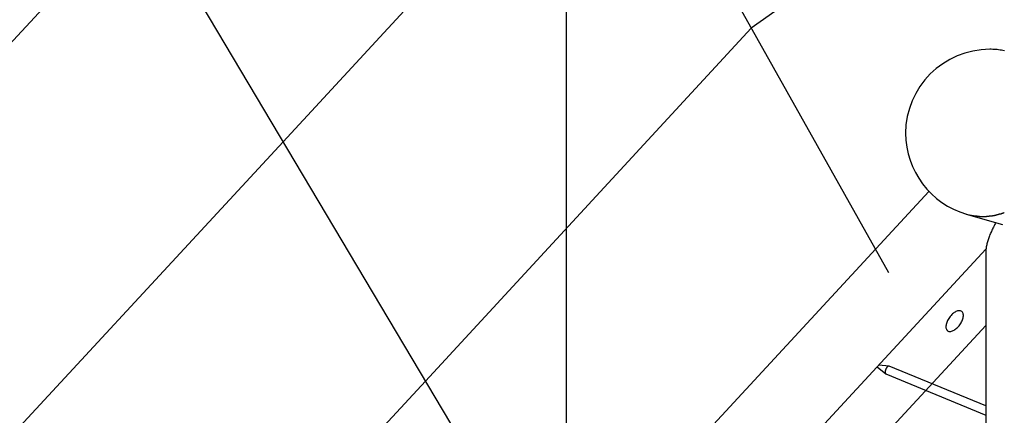
# Model space of a CAD drawing. Extents: x -70 to 70, y -44 to 44.
# Drawn here: x -44 to -36, y 14 to 17 of the extents above; entities that cross this region are included whole.
import ezdxf

# ---------------------------------------------------------------- set-up
doc = ezdxf.new("R2010")
doc.units = 0
doc.layers.get('0').update_dxf_attribs({"linetype": 'CONTINUOUS'})

msp = doc.modelspace()

# ---------------------------------------------------------------- linework, layer by layer
at = {"color": 0}
for points in [[(-39.7791, -15.5661), (-39.7791, 40.7515)], [(-37.0984, 15.1111), (-48.3271, 35.1239)], [(-39.7694, 12.2164), (-51.6994, 32.2943)], [(-34.9898, 19.4458), (-38.2421, 17.1496)], [(-39.3859, 19.1881), (-42.1383, 16.2034)], [(-43.3229, 18.1968), (-46.1554, 15.1377)], [(-38.2421, 17.1496), (-40.9539, 14.2099)], [(-36.1359, 16.9623), (-36.148, 16.9644), (-36.1603, 16.9664), (-36.1723, 16.968), (-36.1846, 16.9695), (-36.1969, 16.9708), (-36.2092, 16.972), (-36.2215, 16.9727), (-36.2338, 16.9734), (-36.2461, 16.9738), (-36.2585, 16.974), (-36.2585, 16.974), (-36.3298, 16.9703), (-36.3992, 16.9596), (-36.4661, 16.9423), (-36.5305, 16.9187), (-36.5916, 16.8891), (-36.6494, 16.854), (-36.7033, 16.8136), (-36.7532, 16.7684), (-36.7984, 16.7185), (-36.8388, 16.6646), (-36.8739, 16.6069), (-36.9035, 16.5458), (-36.9271, 16.4814), (-36.9444, 16.4145), (-36.9551, 16.345), (-36.9588, 16.2737), (-36.9588, 16.2737), (-36.9563, 16.216), (-36.9491, 16.1594), (-36.9373, 16.1039), (-36.9212, 16.0499), (-36.9008, 15.9974), (-36.8764, 15.9471), (-36.8482, 15.8988), (-36.8165, 15.853), (-36.7811, 15.8096), (-36.7425, 15.7692), (-36.7008, 15.7319), (-36.6563, 15.6981), (-36.6089, 15.6676), (-36.5591, 15.6412), (-36.5069, 15.6187), (-36.4527, 15.6007)], [(-36.1359, 16.9623), (-36.148, 16.9644), (-36.1603, 16.9664), (-36.1723, 16.968), (-36.1846, 16.9695), (-36.1969, 16.9708), (-36.2092, 16.972), (-36.2215, 16.9727), (-36.2338, 16.9734), (-36.2461, 16.9738), (-36.2585, 16.974), (-36.2585, 16.974), (-36.3298, 16.9703), (-36.3992, 16.9596), (-36.4661, 16.9423), (-36.5305, 16.9187), (-36.5916, 16.8891), (-36.6494, 16.854), (-36.7033, 16.8136), (-36.7532, 16.7684), (-36.7984, 16.7185), (-36.8388, 16.6646), (-36.8739, 16.6069), (-36.9035, 16.5458), (-36.9271, 16.4814), (-36.9444, 16.4145), (-36.9551, 16.345), (-36.9588, 16.2737), (-36.9588, 16.2737), (-36.9563, 16.216), (-36.9491, 16.1594), (-36.9373, 16.1039), (-36.9212, 16.0499), (-36.9008, 15.9974), (-36.8764, 15.9471), (-36.8482, 15.8988), (-36.8165, 15.853), (-36.7811, 15.8096), (-36.7425, 15.7692), (-36.7008, 15.7319), (-36.6563, 15.6981), (-36.6089, 15.6676), (-36.5591, 15.6412), (-36.5069, 15.6187), (-36.4527, 15.6007)], [(-42.1383, 16.2034), (-44.9171, 13.1991)], [(-36.7649, 15.7898), (-43.4236, 8.5734)], [(-36.4536, 15.601), (-36.1518, 15.5134)], [(-36.4536, 15.601), (-36.4142, 15.5914)], [(-36.4148, 15.5914), (-36.4148, 15.5914), (-36.4127, 15.5908), (-36.4105, 15.5904), (-36.408, 15.5898), (-36.4055, 15.5895), (-36.4026, 15.5889), (-36.3998, 15.5886), (-36.3968, 15.588), (-36.3941, 15.5877), (-36.3911, 15.5871), (-36.3882, 15.5868), (-36.3854, 15.5864), (-36.3827, 15.5861), (-36.38, 15.5858), (-36.3777, 15.5856), (-36.3755, 15.5855), (-36.3736, 15.5855)], [(-36.4148, 15.5914), (-36.4148, 15.5914), (-36.4127, 15.5908), (-36.4105, 15.5904), (-36.408, 15.5898), (-36.4055, 15.5895), (-36.4026, 15.5889), (-36.3998, 15.5886), (-36.3968, 15.588), (-36.3941, 15.5877), (-36.3911, 15.5871), (-36.3882, 15.5868), (-36.3854, 15.5864), (-36.3827, 15.5861), (-36.38, 15.5858), (-36.3777, 15.5856), (-36.3755, 15.5855), (-36.3736, 15.5855)], [(-36.375, 15.5857), (-36.375, 15.5857), (-36.3726, 15.5855), (-36.3704, 15.5854), (-36.368, 15.5851), (-36.3657, 15.585), (-36.3631, 15.5846), (-36.3607, 15.5843), (-36.358, 15.584), (-36.3556, 15.5837), (-36.3529, 15.5832), (-36.3502, 15.5829), (-36.3475, 15.5826), (-36.3451, 15.5824), (-36.3424, 15.5821), (-36.3398, 15.582), (-36.3372, 15.5819), (-36.3348, 15.5819)], [(-36.375, 15.5857), (-36.375, 15.5857), (-36.3726, 15.5855), (-36.3704, 15.5854), (-36.368, 15.5851), (-36.3657, 15.585), (-36.3631, 15.5846), (-36.3607, 15.5843), (-36.358, 15.584), (-36.3556, 15.5837), (-36.3529, 15.5832), (-36.3502, 15.5829), (-36.3475, 15.5826), (-36.3451, 15.5824), (-36.3424, 15.5821), (-36.3398, 15.582), (-36.3372, 15.5819), (-36.3348, 15.5819)], [(-36.3334, 15.5818), (-36.3334, 15.5818), (-36.3322, 15.5818), (-36.331, 15.5818), (-36.3298, 15.5818), (-36.3289, 15.5818), (-36.3277, 15.5818), (-36.3268, 15.5818), (-36.3256, 15.5818), (-36.3247, 15.5818), (-36.3235, 15.5818), (-36.3223, 15.5818), (-36.3211, 15.5818), (-36.3202, 15.5818), (-36.319, 15.5818), (-36.3181, 15.5818), (-36.3169, 15.5818), (-36.316, 15.5818), (-36.316, 15.5818), (-36.3147, 15.5818), (-36.3135, 15.5818), (-36.312, 15.5818), (-36.3107, 15.5818), (-36.309, 15.5818), (-36.3075, 15.5818), (-36.3058, 15.5818), (-36.3043, 15.5818), (-36.3025, 15.5818), (-36.301, 15.5818), (-36.2994, 15.5818), (-36.2979, 15.5818), (-36.2964, 15.5818), (-36.295, 15.5818), (-36.2938, 15.5818), (-36.2927, 15.5818)], [(-36.3334, 15.5818), (-36.3334, 15.5818), (-36.3322, 15.5818), (-36.331, 15.5818), (-36.3298, 15.5818), (-36.3289, 15.5818), (-36.3277, 15.5818), (-36.3268, 15.5818), (-36.3256, 15.5818), (-36.3247, 15.5818), (-36.3235, 15.5818), (-36.3223, 15.5818), (-36.3211, 15.5818), (-36.3202, 15.5818), (-36.319, 15.5818), (-36.3181, 15.5818), (-36.3169, 15.5818), (-36.316, 15.5818), (-36.316, 15.5818), (-36.3147, 15.5818), (-36.3135, 15.5818), (-36.312, 15.5818), (-36.3107, 15.5818), (-36.309, 15.5818), (-36.3075, 15.5818), (-36.3058, 15.5818), (-36.3043, 15.5818), (-36.3025, 15.5818), (-36.301, 15.5818), (-36.2994, 15.5818), (-36.2979, 15.5818), (-36.2964, 15.5818), (-36.295, 15.5818), (-36.2938, 15.5818), (-36.2927, 15.5818)], [(-36.2929, 15.5817), (-36.2929, 15.5817), (-36.2905, 15.5817), (-36.2881, 15.5818), (-36.2854, 15.5819), (-36.283, 15.5822), (-36.2803, 15.5825), (-36.2776, 15.5828), (-36.2749, 15.5831), (-36.2723, 15.5836), (-36.2696, 15.5839), (-36.2669, 15.5842), (-36.2642, 15.5845), (-36.2618, 15.5849), (-36.2594, 15.585), (-36.2571, 15.5853), (-36.255, 15.5854), (-36.2532, 15.5856)], [(-36.2929, 15.5817), (-36.2929, 15.5817), (-36.2905, 15.5817), (-36.2881, 15.5818), (-36.2854, 15.5819), (-36.283, 15.5822), (-36.2803, 15.5825), (-36.2776, 15.5828), (-36.2749, 15.5831), (-36.2723, 15.5836), (-36.2696, 15.5839), (-36.2669, 15.5842), (-36.2642, 15.5845), (-36.2618, 15.5849), (-36.2594, 15.585), (-36.2571, 15.5853), (-36.255, 15.5854), (-36.2532, 15.5856)], [(-36.2536, 15.5859), (-36.2536, 15.5859), (-36.2514, 15.5859), (-36.2492, 15.586), (-36.2467, 15.5862), (-36.2443, 15.5865), (-36.2416, 15.5868), (-36.2389, 15.5872), (-36.236, 15.5875), (-36.2333, 15.5881), (-36.2303, 15.5884), (-36.2276, 15.589), (-36.2248, 15.5894), (-36.2222, 15.59), (-36.2196, 15.5903), (-36.2173, 15.5909), (-36.2151, 15.5914), (-36.2132, 15.592)], [(-36.2536, 15.5859), (-36.2536, 15.5859), (-36.2514, 15.5859), (-36.2492, 15.586), (-36.2467, 15.5862), (-36.2443, 15.5865), (-36.2416, 15.5868), (-36.2389, 15.5872), (-36.236, 15.5875), (-36.2333, 15.5881), (-36.2303, 15.5884), (-36.2276, 15.589), (-36.2248, 15.5894), (-36.2222, 15.59), (-36.2196, 15.5903), (-36.2173, 15.5909), (-36.2151, 15.5914), (-36.2132, 15.592)], [(-36.2129, 15.592), (-36.2129, 15.592), (-36.2108, 15.5923), (-36.2087, 15.5928), (-36.2063, 15.5934), (-36.2041, 15.5941), (-36.2015, 15.5947), (-36.1991, 15.5955), (-36.1965, 15.5962), (-36.1941, 15.5971), (-36.1914, 15.5977), (-36.189, 15.5985), (-36.1865, 15.5991), (-36.1841, 15.6), (-36.1817, 15.6006), (-36.1795, 15.6013), (-36.1774, 15.6018), (-36.1755, 15.6024)], [(-36.2129, 15.592), (-36.2129, 15.592), (-36.2108, 15.5923), (-36.2087, 15.5928), (-36.2063, 15.5934), (-36.2041, 15.5941), (-36.2015, 15.5947), (-36.1991, 15.5955), (-36.1965, 15.5962), (-36.1941, 15.5971), (-36.1914, 15.5977), (-36.189, 15.5985), (-36.1865, 15.5991), (-36.1841, 15.6), (-36.1817, 15.6006), (-36.1795, 15.6013), (-36.1774, 15.6018), (-36.1755, 15.6024)], [(-36.1756, 15.6009), (-36.1756, 15.6009), (-36.1733, 15.6012), (-36.1712, 15.6018), (-36.1688, 15.6024), (-36.1665, 15.6031), (-36.1639, 15.6037), (-36.1614, 15.6046), (-36.1587, 15.6055), (-36.1563, 15.6064), (-36.1536, 15.6073), (-36.151, 15.6082), (-36.1484, 15.6091), (-36.146, 15.61), (-36.1436, 15.6109), (-36.1413, 15.6118), (-36.1392, 15.6127), (-36.1372, 15.6137)], [(-36.1756, 15.6009), (-36.1756, 15.6009), (-36.1733, 15.6012), (-36.1712, 15.6018), (-36.1688, 15.6024), (-36.1665, 15.6031), (-36.1639, 15.6037), (-36.1614, 15.6046), (-36.1587, 15.6055), (-36.1563, 15.6064), (-36.1536, 15.6073), (-36.151, 15.6082), (-36.1484, 15.6091), (-36.146, 15.61), (-36.1436, 15.6109), (-36.1413, 15.6118), (-36.1392, 15.6127), (-36.1372, 15.6137)], [(-36.2076, 15.5296), (-36.2127, 15.5205), (-36.2177, 15.5113), (-36.2225, 15.5022), (-36.2272, 15.4931), (-36.2318, 15.4839), (-36.2362, 15.4747), (-36.2405, 15.4657), (-36.2448, 15.4566), (-36.2488, 15.4476), (-36.2526, 15.4387), (-36.2563, 15.4298), (-36.2598, 15.4209), (-36.2632, 15.412), (-36.2663, 15.4033), (-36.2693, 15.3946), (-36.2722, 15.3861), (-36.2748, 15.3776), (-36.2774, 15.3691), (-36.2796, 15.3608), (-36.2817, 15.3526), (-36.2836, 15.3446), (-36.2853, 15.3365), (-36.2869, 15.3284), (-36.2882, 15.3208), (-36.2892, 15.3142), (-36.2902, 15.3058)], [(-42.5051, 8.5734), (-36.2898, 15.3093)], [(-36.2911, 15.2933), (-36.2919, 15.2773)], [(-36.2919, 15.2773), (-36.2919, 8.5734)], [(-36.2902, 15.3062), (-36.2902, 15.3062), (-36.2902, 15.3055), (-36.2902, 15.3049), (-36.2902, 15.304), (-36.2903, 15.3034), (-36.2903, 15.3025), (-36.2903, 15.3016), (-36.2903, 15.3007), (-36.2906, 15.2998), (-36.2906, 15.2987), (-36.2906, 15.2978), (-36.2906, 15.2969), (-36.2909, 15.296), (-36.2909, 15.2951), (-36.2909, 15.2943), (-36.2909, 15.2935), (-36.2911, 15.2929)], [(-36.2902, 15.3062), (-36.2902, 15.3062), (-36.2902, 15.3055), (-36.2902, 15.3049), (-36.2902, 15.304), (-36.2903, 15.3034), (-36.2903, 15.3025), (-36.2903, 15.3016), (-36.2903, 15.3007), (-36.2906, 15.2998), (-36.2906, 15.2987), (-36.2906, 15.2978), (-36.2906, 15.2969), (-36.2909, 15.296), (-36.2909, 15.2951), (-36.2909, 15.2943), (-36.2909, 15.2935), (-36.2911, 15.2929)], [(-36.6097, 14.6289), (-36.6097, 14.6289), (-36.6095, 14.6287), (-36.6095, 14.6287), (-36.6095, 14.6287), (-36.6095, 14.6287), (-36.6095, 14.6287), (-36.6095, 14.6287), (-36.6095, 14.6287), (-36.6095, 14.6287), (-36.6093, 14.6287), (-36.6093, 14.6287), (-36.6093, 14.6287), (-36.6093, 14.6287), (-36.6093, 14.6287), (-36.6093, 14.6287), (-36.6093, 14.6287), (-36.6093, 14.6287), (-36.6093, 14.6287), (-36.6045, 14.6258), (-36.5994, 14.6239), (-36.5938, 14.6229), (-36.588, 14.6229), (-36.5816, 14.6235), (-36.5752, 14.625), (-36.5685, 14.6273), (-36.5618, 14.6304), (-36.5547, 14.634), (-36.5478, 14.6385), (-36.5408, 14.6436), (-36.5339, 14.6494), (-36.527, 14.6557), (-36.5203, 14.6627), (-36.5138, 14.6702), (-36.5077, 14.6785), (-36.5077, 14.6785), (-36.5017, 14.6868), (-36.4966, 14.6953), (-36.492, 14.7037), (-36.4881, 14.7123), (-36.4848, 14.7206), (-36.4821, 14.7289), (-36.48, 14.7368), (-36.4787, 14.7447), (-36.4778, 14.752), (-36.4777, 14.7591), (-36.4783, 14.7657), (-36.4796, 14.7719), (-36.4815, 14.7774), (-36.4842, 14.7825), (-36.4875, 14.7867), (-36.4917, 14.7905), (-36.4917, 14.7905), (-36.4962, 14.7931), (-36.5013, 14.795), (-36.5068, 14.7959), (-36.5128, 14.7961), (-36.5189, 14.7953), (-36.5255, 14.7938), (-36.5322, 14.7915), (-36.5391, 14.7886), (-36.546, 14.7847), (-36.553, 14.7803), (-36.5599, 14.7752), (-36.567, 14.7695), (-36.5737, 14.763), (-36.5805, 14.7561), (-36.5869, 14.7486), (-36.5933, 14.7406), (-36.5933, 14.7406), (-36.599, 14.7321), (-36.6041, 14.7237), (-36.6086, 14.7153), (-36.6125, 14.7069), (-36.6158, 14.6985), (-36.6185, 14.6903), (-36.6206, 14.6822), (-36.6221, 14.6746), (-36.6227, 14.667), (-36.6229, 14.66), (-36.6223, 14.6533), (-36.6212, 14.6473), (-36.6192, 14.6416), (-36.6168, 14.6367), (-36.6135, 14.6324), (-36.6097, 14.6289)], [(-36.6097, 14.6289), (-36.6097, 14.6289), (-36.6095, 14.6287), (-36.6095, 14.6287), (-36.6095, 14.6287), (-36.6095, 14.6287), (-36.6095, 14.6287), (-36.6095, 14.6287), (-36.6095, 14.6287), (-36.6095, 14.6287), (-36.6093, 14.6287), (-36.6093, 14.6287), (-36.6093, 14.6287), (-36.6093, 14.6287), (-36.6093, 14.6287), (-36.6093, 14.6287), (-36.6093, 14.6287), (-36.6093, 14.6287), (-36.6093, 14.6287), (-36.6045, 14.6258), (-36.5994, 14.6239), (-36.5938, 14.6229), (-36.588, 14.6229), (-36.5816, 14.6235), (-36.5752, 14.625), (-36.5685, 14.6273), (-36.5618, 14.6304), (-36.5547, 14.634), (-36.5478, 14.6385), (-36.5408, 14.6436), (-36.5339, 14.6494), (-36.527, 14.6557), (-36.5203, 14.6627), (-36.5138, 14.6702), (-36.5077, 14.6785), (-36.5077, 14.6785), (-36.5017, 14.6868), (-36.4966, 14.6953), (-36.492, 14.7037), (-36.4881, 14.7123), (-36.4848, 14.7206), (-36.4821, 14.7289), (-36.48, 14.7368), (-36.4787, 14.7447), (-36.4778, 14.752), (-36.4777, 14.7591), (-36.4783, 14.7657), (-36.4796, 14.7719), (-36.4815, 14.7774), (-36.4842, 14.7825), (-36.4875, 14.7867), (-36.4917, 14.7905), (-36.4917, 14.7905), (-36.4962, 14.7931), (-36.5013, 14.795), (-36.5068, 14.7959), (-36.5128, 14.7961), (-36.5189, 14.7953), (-36.5255, 14.7938), (-36.5322, 14.7915), (-36.5391, 14.7886), (-36.546, 14.7847), (-36.553, 14.7803), (-36.5599, 14.7752), (-36.567, 14.7695), (-36.5737, 14.763), (-36.5805, 14.7561), (-36.5869, 14.7486), (-36.5933, 14.7406), (-36.5933, 14.7406), (-36.599, 14.7321), (-36.6041, 14.7237), (-36.6086, 14.7153), (-36.6125, 14.7069), (-36.6158, 14.6985), (-36.6185, 14.6903), (-36.6206, 14.6822), (-36.6221, 14.6746), (-36.6227, 14.667), (-36.6229, 14.66), (-36.6223, 14.6533), (-36.6212, 14.6473), (-36.6192, 14.6416), (-36.6168, 14.6367), (-36.6135, 14.6324), (-36.6097, 14.6289)], [(-36.2919, 14.6728), (-41.9198, 8.5734)], [(-37.0959, 14.3336), (-37.1819, 14.3423)], [(-37.1953, 14.3278), (-37.1226, 14.2689)], [(-37.1139, 14.3238), (-37.1151, 14.3223), (-37.1163, 14.3205), (-37.1176, 14.3187), (-37.1186, 14.3169), (-37.1197, 14.3149), (-37.1208, 14.313), (-37.1218, 14.311), (-37.1228, 14.3089), (-37.1236, 14.3069), (-37.1244, 14.3048), (-37.1252, 14.3028), (-37.1258, 14.3007), (-37.1265, 14.2988), (-37.127, 14.2968), (-37.1274, 14.2949), (-37.1278, 14.2931), (-37.1281, 14.2913), (-37.1283, 14.2896), (-37.1285, 14.288), (-37.1286, 14.2865), (-37.1287, 14.285), (-37.1288, 14.2836), (-37.1287, 14.2822), (-37.1287, 14.2808)], [(-37.1285, 14.2809), (-37.1285, 14.2809), (-37.1283, 14.2806), (-37.1283, 14.2806), (-37.1283, 14.2805), (-37.1283, 14.2805), (-37.1283, 14.2802), (-37.1283, 14.2802), (-37.1283, 14.2802), (-37.1283, 14.2802), (-37.1283, 14.2799), (-37.1283, 14.2799), (-37.1283, 14.2798), (-37.1283, 14.2798), (-37.1283, 14.2796), (-37.1283, 14.2796), (-37.1283, 14.2796), (-37.1283, 14.2796)], [(-37.1285, 14.2809), (-37.1285, 14.2809), (-37.1283, 14.2806), (-37.1283, 14.2806), (-37.1283, 14.2805), (-37.1283, 14.2805), (-37.1283, 14.2802), (-37.1283, 14.2802), (-37.1283, 14.2802), (-37.1283, 14.2802), (-37.1283, 14.2799), (-37.1283, 14.2799), (-37.1283, 14.2798), (-37.1283, 14.2798), (-37.1283, 14.2796), (-37.1283, 14.2796), (-37.1283, 14.2796), (-37.1283, 14.2796)], [(-37.1284, 14.2796), (-37.1284, 14.2796), (-37.1282, 14.2793), (-37.1282, 14.2793), (-37.1282, 14.2792), (-37.1282, 14.2792), (-37.1282, 14.2789), (-37.1282, 14.2789), (-37.1282, 14.2789), (-37.1282, 14.2789), (-37.1282, 14.2786), (-37.1282, 14.2786), (-37.1282, 14.2785), (-37.1282, 14.2785), (-37.1282, 14.2783), (-37.1282, 14.2783), (-37.1282, 14.2783), (-37.1282, 14.2783)], [(-37.1284, 14.2796), (-37.1284, 14.2796), (-37.1282, 14.2793), (-37.1282, 14.2793), (-37.1282, 14.2792), (-37.1282, 14.2792), (-37.1282, 14.2789), (-37.1282, 14.2789), (-37.1282, 14.2789), (-37.1282, 14.2789), (-37.1282, 14.2786), (-37.1282, 14.2786), (-37.1282, 14.2785), (-37.1282, 14.2785), (-37.1282, 14.2783), (-37.1282, 14.2783), (-37.1282, 14.2783), (-37.1282, 14.2783)], [(-37.1281, 14.2783), (-37.1281, 14.2783), (-37.128, 14.278), (-37.128, 14.278), (-37.128, 14.2779), (-37.128, 14.2779), (-37.128, 14.2776), (-37.128, 14.2776), (-37.128, 14.2776), (-37.128, 14.2776), (-37.128, 14.2773), (-37.128, 14.2773), (-37.128, 14.2772), (-37.128, 14.2772), (-37.128, 14.277), (-37.128, 14.277), (-37.128, 14.277), (-37.128, 14.277)], [(-37.1281, 14.2783), (-37.1281, 14.2783), (-37.128, 14.278), (-37.128, 14.278), (-37.128, 14.2779), (-37.128, 14.2779), (-37.128, 14.2776), (-37.128, 14.2776), (-37.128, 14.2776), (-37.128, 14.2776), (-37.128, 14.2773), (-37.128, 14.2773), (-37.128, 14.2772), (-37.128, 14.2772), (-37.128, 14.277), (-37.128, 14.277), (-37.128, 14.277), (-37.128, 14.277)], [(-37.1281, 14.2769), (-37.1281, 14.2769), (-37.1279, 14.2766), (-37.1279, 14.2766), (-37.1279, 14.2765), (-37.1279, 14.2765), (-37.1279, 14.2762), (-37.1279, 14.2762), (-37.1279, 14.2762), (-37.1279, 14.2762), (-37.1277, 14.2759), (-37.1277, 14.2759), (-37.1277, 14.2759), (-37.1277, 14.2759), (-37.1277, 14.2757), (-37.1277, 14.2757), (-37.1277, 14.2757), (-37.1277, 14.2757)], [(-37.1281, 14.2769), (-37.1281, 14.2769), (-37.1279, 14.2766), (-37.1279, 14.2766), (-37.1279, 14.2765), (-37.1279, 14.2765), (-37.1279, 14.2762), (-37.1279, 14.2762), (-37.1279, 14.2762), (-37.1279, 14.2762), (-37.1277, 14.2759), (-37.1277, 14.2759), (-37.1277, 14.2759), (-37.1277, 14.2759), (-37.1277, 14.2757), (-37.1277, 14.2757), (-37.1277, 14.2757), (-37.1277, 14.2757)], [(-37.1277, 14.2757), (-37.1277, 14.2757), (-37.1274, 14.2754), (-37.1274, 14.2754), (-37.1274, 14.2754), (-37.1274, 14.2754), (-37.1274, 14.2751), (-37.1274, 14.2751), (-37.1274, 14.2751), (-37.1274, 14.2751), (-37.1272, 14.2748), (-37.1272, 14.2748), (-37.1272, 14.2748), (-37.1272, 14.2748), (-37.1272, 14.2746), (-37.1272, 14.2746), (-37.1272, 14.2746), (-37.1272, 14.2746)], [(-37.1277, 14.2757), (-37.1277, 14.2757), (-37.1274, 14.2754), (-37.1274, 14.2754), (-37.1274, 14.2754), (-37.1274, 14.2754), (-37.1274, 14.2751), (-37.1274, 14.2751), (-37.1274, 14.2751), (-37.1274, 14.2751), (-37.1272, 14.2748), (-37.1272, 14.2748), (-37.1272, 14.2748), (-37.1272, 14.2748), (-37.1272, 14.2746), (-37.1272, 14.2746), (-37.1272, 14.2746), (-37.1272, 14.2746)], [(-37.1273, 14.2746), (-37.1273, 14.2746), (-37.127, 14.2743), (-37.127, 14.2743), (-37.127, 14.2743), (-37.127, 14.2743), (-37.127, 14.274), (-37.127, 14.274), (-37.127, 14.274), (-37.127, 14.274), (-37.1269, 14.2737), (-37.1269, 14.2737), (-37.1269, 14.2737), (-37.1269, 14.2737), (-37.1269, 14.2735), (-37.1269, 14.2735), (-37.1269, 14.2735), (-37.1269, 14.2735)], [(-37.1273, 14.2746), (-37.1273, 14.2746), (-37.127, 14.2743), (-37.127, 14.2743), (-37.127, 14.2743), (-37.127, 14.2743), (-37.127, 14.274), (-37.127, 14.274), (-37.127, 14.274), (-37.127, 14.274), (-37.1269, 14.2737), (-37.1269, 14.2737), (-37.1269, 14.2737), (-37.1269, 14.2737), (-37.1269, 14.2735), (-37.1269, 14.2735), (-37.1269, 14.2735), (-37.1269, 14.2735)], [(-37.1269, 14.2734), (-37.1265, 14.2724)], [(-37.1264, 14.2725), (-37.1264, 14.2725), (-37.1261, 14.2722), (-37.1261, 14.2722), (-37.1261, 14.2722), (-37.1261, 14.2722), (-37.126, 14.2719), (-37.126, 14.2719), (-37.126, 14.2719), (-37.126, 14.2719), (-37.1257, 14.2716), (-37.1257, 14.2716), (-37.1257, 14.2716), (-37.1257, 14.2716), (-37.1257, 14.2715), (-37.1257, 14.2715), (-37.1257, 14.2715), (-37.1257, 14.2715)], [(-37.1264, 14.2725), (-37.1264, 14.2725), (-37.1261, 14.2722), (-37.1261, 14.2722), (-37.1261, 14.2722), (-37.1261, 14.2722), (-37.126, 14.2719), (-37.126, 14.2719), (-37.126, 14.2719), (-37.126, 14.2719), (-37.1257, 14.2716), (-37.1257, 14.2716), (-37.1257, 14.2716), (-37.1257, 14.2716), (-37.1257, 14.2715), (-37.1257, 14.2715), (-37.1257, 14.2715), (-37.1257, 14.2715)], [(-37.1256, 14.2715), (-37.1256, 14.2715), (-37.1253, 14.2712), (-37.1253, 14.2712), (-37.1251, 14.2712), (-37.1251, 14.2712), (-37.1248, 14.2709), (-37.1248, 14.2709), (-37.1248, 14.2709), (-37.1248, 14.2709), (-37.1245, 14.2706), (-37.1245, 14.2706), (-37.1245, 14.2706), (-37.1245, 14.2706), (-37.1242, 14.2703), (-37.1242, 14.2703), (-37.1242, 14.2703), (-37.1242, 14.2703)], [(-37.1256, 14.2715), (-37.1256, 14.2715), (-37.1253, 14.2712), (-37.1253, 14.2712), (-37.1251, 14.2712), (-37.1251, 14.2712), (-37.1248, 14.2709), (-37.1248, 14.2709), (-37.1248, 14.2709), (-37.1248, 14.2709), (-37.1245, 14.2706), (-37.1245, 14.2706), (-37.1245, 14.2706), (-37.1245, 14.2706), (-37.1242, 14.2703), (-37.1242, 14.2703), (-37.1242, 14.2703), (-37.1242, 14.2703)], [(-37.1243, 14.2703), (-37.1243, 14.2703), (-37.124, 14.27), (-37.124, 14.27), (-37.1237, 14.2699), (-37.1237, 14.2699), (-37.1234, 14.2696), (-37.1234, 14.2696), (-37.1234, 14.2696), (-37.1234, 14.2696), (-37.1231, 14.2693), (-37.1231, 14.2693), (-37.1228, 14.2693), (-37.1228, 14.2693), (-37.1225, 14.269), (-37.1225, 14.269), (-37.1225, 14.269), (-37.1225, 14.269)], [(-37.1243, 14.2703), (-37.1243, 14.2703), (-37.124, 14.27), (-37.124, 14.27), (-37.1237, 14.2699), (-37.1237, 14.2699), (-37.1234, 14.2696), (-37.1234, 14.2696), (-37.1234, 14.2696), (-37.1234, 14.2696), (-37.1231, 14.2693), (-37.1231, 14.2693), (-37.1228, 14.2693), (-37.1228, 14.2693), (-37.1225, 14.269), (-37.1225, 14.269), (-37.1225, 14.269), (-37.1225, 14.269)], [(-37.1226, 14.2689), (-36.2919, 13.9264)], [(-37.1126, 14.3254), (-37.1126, 14.3254), (-37.1126, 14.3251), (-37.1126, 14.3251), (-37.1126, 14.3249), (-37.1128, 14.3249), (-37.1128, 14.3246), (-37.1128, 14.3246), (-37.1128, 14.3246), (-37.1131, 14.3246), (-37.1131, 14.3243), (-37.1131, 14.3243), (-37.1131, 14.3241), (-37.1134, 14.3241), (-37.1134, 14.3239), (-37.1134, 14.3239), (-37.1134, 14.3239), (-37.1137, 14.3239)], [(-37.1126, 14.3254), (-37.1126, 14.3254), (-37.1126, 14.3251), (-37.1126, 14.3251), (-37.1126, 14.3249), (-37.1128, 14.3249), (-37.1128, 14.3246), (-37.1128, 14.3246), (-37.1128, 14.3246), (-37.1131, 14.3246), (-37.1131, 14.3243), (-37.1131, 14.3243), (-37.1131, 14.3241), (-37.1134, 14.3241), (-37.1134, 14.3239), (-37.1134, 14.3239), (-37.1134, 14.3239), (-37.1137, 14.3239)], [(-37.1112, 14.3267), (-37.1112, 14.3267), (-37.1112, 14.3264), (-37.1112, 14.3264), (-37.1112, 14.3262), (-37.1114, 14.3262), (-37.1114, 14.3259), (-37.1115, 14.3259), (-37.1115, 14.3259), (-37.1118, 14.3259), (-37.1118, 14.3256), (-37.1118, 14.3256), (-37.1118, 14.3256), (-37.1121, 14.3256), (-37.1121, 14.3253), (-37.1122, 14.3253), (-37.1122, 14.3253), (-37.1125, 14.3253)], [(-37.1112, 14.3267), (-37.1112, 14.3267), (-37.1112, 14.3264), (-37.1112, 14.3264), (-37.1112, 14.3262), (-37.1114, 14.3262), (-37.1114, 14.3259), (-37.1115, 14.3259), (-37.1115, 14.3259), (-37.1118, 14.3259), (-37.1118, 14.3256), (-37.1118, 14.3256), (-37.1118, 14.3256), (-37.1121, 14.3256), (-37.1121, 14.3253), (-37.1122, 14.3253), (-37.1122, 14.3253), (-37.1125, 14.3253)], [(-37.11, 14.3279), (-37.11, 14.3279), (-37.11, 14.3276), (-37.11, 14.3276), (-37.11, 14.3275), (-37.1102, 14.3275), (-37.1102, 14.3272), (-37.1102, 14.3272), (-37.1102, 14.3272), (-37.1105, 14.3272), (-37.1105, 14.3269), (-37.1105, 14.3269), (-37.1105, 14.3269), (-37.1108, 14.3269), (-37.1108, 14.3267), (-37.1109, 14.3267), (-37.1109, 14.3267), (-37.1112, 14.3267)], [(-37.11, 14.3279), (-37.11, 14.3279), (-37.11, 14.3276), (-37.11, 14.3276), (-37.11, 14.3275), (-37.1102, 14.3275), (-37.1102, 14.3272), (-37.1102, 14.3272), (-37.1102, 14.3272), (-37.1105, 14.3272), (-37.1105, 14.3269), (-37.1105, 14.3269), (-37.1105, 14.3269), (-37.1108, 14.3269), (-37.1108, 14.3267), (-37.1109, 14.3267), (-37.1109, 14.3267), (-37.1112, 14.3267)], [(-37.1089, 14.3292), (-37.1089, 14.3292), (-37.1089, 14.3289), (-37.1089, 14.3289), (-37.1089, 14.3288), (-37.1091, 14.3288), (-37.1091, 14.3285), (-37.1091, 14.3285), (-37.1091, 14.3285), (-37.1094, 14.3285), (-37.1094, 14.3282), (-37.1094, 14.3282), (-37.1094, 14.3282), (-37.1097, 14.3282), (-37.1097, 14.328), (-37.1098, 14.328), (-37.1098, 14.328), (-37.1101, 14.328)], [(-37.1089, 14.3292), (-37.1089, 14.3292), (-37.1089, 14.3289), (-37.1089, 14.3289), (-37.1089, 14.3288), (-37.1091, 14.3288), (-37.1091, 14.3285), (-37.1091, 14.3285), (-37.1091, 14.3285), (-37.1094, 14.3285), (-37.1094, 14.3282), (-37.1094, 14.3282), (-37.1094, 14.3282), (-37.1097, 14.3282), (-37.1097, 14.328), (-37.1098, 14.328), (-37.1098, 14.328), (-37.1101, 14.328)], [(-37.1077, 14.3302), (-37.1077, 14.3302), (-37.1077, 14.3299), (-37.1077, 14.3299), (-37.1077, 14.3299), (-37.1079, 14.3299), (-37.1079, 14.3297), (-37.1079, 14.3297), (-37.1079, 14.3297), (-37.1082, 14.3297), (-37.1082, 14.3294), (-37.1082, 14.3294), (-37.1082, 14.3294), (-37.1085, 14.3294), (-37.1085, 14.3292), (-37.1086, 14.3292), (-37.1086, 14.3292), (-37.1089, 14.3292)], [(-37.1077, 14.3302), (-37.1077, 14.3302), (-37.1077, 14.3299), (-37.1077, 14.3299), (-37.1077, 14.3299), (-37.1079, 14.3299), (-37.1079, 14.3297), (-37.1079, 14.3297), (-37.1079, 14.3297), (-37.1082, 14.3297), (-37.1082, 14.3294), (-37.1082, 14.3294), (-37.1082, 14.3294), (-37.1085, 14.3294), (-37.1085, 14.3292), (-37.1086, 14.3292), (-37.1086, 14.3292), (-37.1089, 14.3292)], [(-37.1065, 14.3311), (-37.1065, 14.3311), (-37.1065, 14.3308), (-37.1065, 14.3308), (-37.1065, 14.3308), (-37.1068, 14.3308), (-37.1068, 14.3306), (-37.1068, 14.3306), (-37.1068, 14.3306), (-37.1071, 14.3306), (-37.1071, 14.3303), (-37.1071, 14.3303), (-37.1071, 14.3303), (-37.1074, 14.3303), (-37.1074, 14.3302), (-37.1074, 14.3302), (-37.1074, 14.3302), (-37.1077, 14.3302)], [(-37.1065, 14.3311), (-37.1065, 14.3311), (-37.1065, 14.3308), (-37.1065, 14.3308), (-37.1065, 14.3308), (-37.1068, 14.3308), (-37.1068, 14.3306), (-37.1068, 14.3306), (-37.1068, 14.3306), (-37.1071, 14.3306), (-37.1071, 14.3303), (-37.1071, 14.3303), (-37.1071, 14.3303), (-37.1074, 14.3303), (-37.1074, 14.3302), (-37.1074, 14.3302), (-37.1074, 14.3302), (-37.1077, 14.3302)], [(-37.1053, 14.3319), (-37.1053, 14.3319), (-37.1053, 14.3316), (-37.1053, 14.3316), (-37.1053, 14.3316), (-37.1055, 14.3316), (-37.1055, 14.3314), (-37.1055, 14.3314), (-37.1055, 14.3314), (-37.1058, 14.3314), (-37.1058, 14.3311), (-37.1058, 14.3311), (-37.1058, 14.3311), (-37.1061, 14.3311), (-37.1061, 14.3311), (-37.1061, 14.3311), (-37.1061, 14.3311), (-37.1064, 14.3311)], [(-37.1053, 14.3319), (-37.1053, 14.3319), (-37.1053, 14.3316), (-37.1053, 14.3316), (-37.1053, 14.3316), (-37.1055, 14.3316), (-37.1055, 14.3314), (-37.1055, 14.3314), (-37.1055, 14.3314), (-37.1058, 14.3314), (-37.1058, 14.3311), (-37.1058, 14.3311), (-37.1058, 14.3311), (-37.1061, 14.3311), (-37.1061, 14.3311), (-37.1061, 14.3311), (-37.1061, 14.3311), (-37.1064, 14.3311)], [(-37.1043, 14.3325), (-37.1043, 14.3325), (-37.1043, 14.3322), (-37.1043, 14.3322), (-37.1043, 14.3322), (-37.1045, 14.3322), (-37.1045, 14.3322), (-37.1045, 14.3322), (-37.1045, 14.3322), (-37.1048, 14.3322), (-37.1048, 14.3319), (-37.1048, 14.3319), (-37.1048, 14.3319), (-37.1051, 14.3319), (-37.1051, 14.3319), (-37.1051, 14.3319), (-37.1051, 14.3319), (-37.1054, 14.3319)], [(-37.1043, 14.3325), (-37.1043, 14.3325), (-37.1043, 14.3322), (-37.1043, 14.3322), (-37.1043, 14.3322), (-37.1045, 14.3322), (-37.1045, 14.3322), (-37.1045, 14.3322), (-37.1045, 14.3322), (-37.1048, 14.3322), (-37.1048, 14.3319), (-37.1048, 14.3319), (-37.1048, 14.3319), (-37.1051, 14.3319), (-37.1051, 14.3319), (-37.1051, 14.3319), (-37.1051, 14.3319), (-37.1054, 14.3319)], [(-37.1032, 14.333), (-37.1032, 14.333), (-37.1032, 14.3327), (-37.1032, 14.3327), (-37.1032, 14.3327), (-37.1034, 14.3327), (-37.1034, 14.3327), (-37.1034, 14.3327), (-37.1034, 14.3327), (-37.1037, 14.3327), (-37.1037, 14.3325), (-37.1037, 14.3325), (-37.1037, 14.3325), (-37.1039, 14.3325), (-37.1039, 14.3325), (-37.1039, 14.3325), (-37.1039, 14.3325), (-37.1042, 14.3325)], [(-37.1032, 14.333), (-37.1032, 14.333), (-37.1032, 14.3327), (-37.1032, 14.3327), (-37.1032, 14.3327), (-37.1034, 14.3327), (-37.1034, 14.3327), (-37.1034, 14.3327), (-37.1034, 14.3327), (-37.1037, 14.3327), (-37.1037, 14.3325), (-37.1037, 14.3325), (-37.1037, 14.3325), (-37.1039, 14.3325), (-37.1039, 14.3325), (-37.1039, 14.3325), (-37.1039, 14.3325), (-37.1042, 14.3325)], [(-37.1022, 14.3334), (-37.1022, 14.3334), (-37.1022, 14.3331), (-37.1022, 14.3331), (-37.1022, 14.3331), (-37.1024, 14.3331), (-37.1024, 14.3331), (-37.1024, 14.3331), (-37.1024, 14.3331), (-37.1027, 14.3331), (-37.1027, 14.333), (-37.1027, 14.333), (-37.1027, 14.333), (-37.103, 14.333), (-37.103, 14.333), (-37.103, 14.333), (-37.103, 14.333), (-37.1033, 14.333)], [(-37.1022, 14.3334), (-37.1022, 14.3334), (-37.1022, 14.3331), (-37.1022, 14.3331), (-37.1022, 14.3331), (-37.1024, 14.3331), (-37.1024, 14.3331), (-37.1024, 14.3331), (-37.1024, 14.3331), (-37.1027, 14.3331), (-37.1027, 14.333), (-37.1027, 14.333), (-37.1027, 14.333), (-37.103, 14.333), (-37.103, 14.333), (-37.103, 14.333), (-37.103, 14.333), (-37.1033, 14.333)], [(-37.1012, 14.3337), (-37.1012, 14.3337), (-37.1012, 14.3335), (-37.1012, 14.3335), (-37.1012, 14.3335), (-37.1013, 14.3335), (-37.1013, 14.3335), (-37.1013, 14.3335), (-37.1013, 14.3335), (-37.1016, 14.3335), (-37.1016, 14.3334), (-37.1016, 14.3334), (-37.1016, 14.3334), (-37.1019, 14.3334), (-37.1019, 14.3334), (-37.1019, 14.3334), (-37.1019, 14.3334), (-37.1022, 14.3334)], [(-37.1012, 14.3337), (-37.1012, 14.3337), (-37.1012, 14.3335), (-37.1012, 14.3335), (-37.1012, 14.3335), (-37.1013, 14.3335), (-37.1013, 14.3335), (-37.1013, 14.3335), (-37.1013, 14.3335), (-37.1016, 14.3335), (-37.1016, 14.3334), (-37.1016, 14.3334), (-37.1016, 14.3334), (-37.1019, 14.3334), (-37.1019, 14.3334), (-37.1019, 14.3334), (-37.1019, 14.3334), (-37.1022, 14.3334)], [(-37.1003, 14.334), (-37.1003, 14.334), (-37.1003, 14.3338), (-37.1003, 14.3338), (-37.1003, 14.3338), (-37.1004, 14.3338), (-37.1004, 14.3338), (-37.1004, 14.3338), (-37.1004, 14.3338), (-37.1007, 14.3338), (-37.1007, 14.3338), (-37.1007, 14.3338), (-37.1007, 14.3338), (-37.101, 14.3338), (-37.101, 14.3338), (-37.101, 14.3338), (-37.101, 14.3338), (-37.1013, 14.3338)], [(-37.1003, 14.334), (-37.1003, 14.334), (-37.1003, 14.3338), (-37.1003, 14.3338), (-37.1003, 14.3338), (-37.1004, 14.3338), (-37.1004, 14.3338), (-37.1004, 14.3338), (-37.1004, 14.3338), (-37.1007, 14.3338), (-37.1007, 14.3338), (-37.1007, 14.3338), (-37.1007, 14.3338), (-37.101, 14.3338), (-37.101, 14.3338), (-37.101, 14.3338), (-37.101, 14.3338), (-37.1013, 14.3338)], [(-37.0993, 14.3342), (-37.0993, 14.3342), (-37.0993, 14.334), (-37.0993, 14.334), (-37.0993, 14.334), (-37.0994, 14.334), (-37.0994, 14.334), (-37.0994, 14.334), (-37.0994, 14.334), (-37.0997, 14.334), (-37.0997, 14.334), (-37.0997, 14.334), (-37.0997, 14.334), (-37.0999, 14.334), (-37.0999, 14.334), (-37.0999, 14.334), (-37.0999, 14.334), (-37.1002, 14.334)], [(-37.0993, 14.3342), (-37.0993, 14.3342), (-37.0993, 14.334), (-37.0993, 14.334), (-37.0993, 14.334), (-37.0994, 14.334), (-37.0994, 14.334), (-37.0994, 14.334), (-37.0994, 14.334), (-37.0997, 14.334), (-37.0997, 14.334), (-37.0997, 14.334), (-37.0997, 14.334), (-37.0999, 14.334), (-37.0999, 14.334), (-37.0999, 14.334), (-37.0999, 14.334), (-37.1002, 14.334)], [(-37.0987, 14.3341), (-37.0995, 14.3341)], [(-37.0959, 14.3336), (-37.096, 14.3336), (-37.0961, 14.3336), (-37.0961, 14.3337), (-37.0962, 14.3337), (-37.0963, 14.3338), (-37.0964, 14.3338), (-37.0965, 14.3338), (-37.0966, 14.3338), (-37.0967, 14.3339), (-37.0968, 14.3339), (-37.0969, 14.3339), (-37.097, 14.3339), (-37.0971, 14.334), (-37.0972, 14.334), (-37.0973, 14.334), (-37.0974, 14.334), (-37.0975, 14.334), (-37.0976, 14.334), (-37.0977, 14.334), (-37.0977, 14.3341), (-37.0978, 14.3341), (-37.0979, 14.3341), (-37.098, 14.3341), (-37.0981, 14.3341), (-37.0982, 14.3341), (-37.0983, 14.3341), (-37.0985, 14.3341), (-37.0987, 14.3341)], [(-36.2919, 14.0021), (-37.0959, 14.3336)], [(-40.9539, 14.2099), (-43.6787, 11.2604)]]:
    msp.add_lwpolyline(points, dxfattribs=at)

doc.saveas('drawing.dxf')
